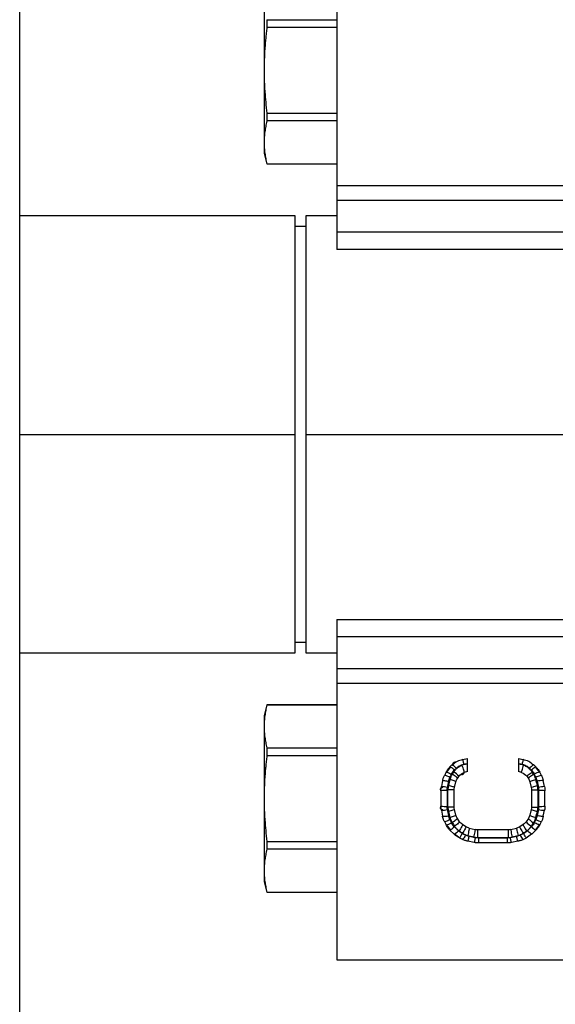
# Paper-space layout '_Right' of a CAD drawing. Units: inches. Extents: x -2.1 to 3.9, y -5.4 to 5.4.
# Drawn here: x 0 to 2, y -2.2 to 1.6 of the extents above; entities that cross this region are included whole.
import ezdxf

# ---------------------------------------------------------------- set-up
doc = ezdxf.new("R2010")
doc.units = ezdxf.units.IN
doc.header["$MEASUREMENT"] = 0

psp = doc.layouts.new('_Right')

# ---------------------------------------------------------------- linework, layer by layer
at = {"color": 7, "linetype": 'Continuous', "lineweight": 25}
for p, q in [((0, -5.4134), (0, 5.4134)), ((1.2008, 1.9882), (1.2008, 0.6997)), ((0.9252, 1.6929), (0.9252, 1.063)), ((0.9357, 1.5696), (0.9357, 1.5403)), ((0.9357, 1.5696), (1.2008, 1.5696)), ((1.2008, 1.5403), (0.9357, 1.5403)), ((0.9357, 1.2156), (0.9357, 1.1864)), ((0.9357, 1.2156), (1.2008, 1.2156)), ((1.2008, 1.1864), (0.9357, 1.1864)), ((0.9252, 1.063), (0.9357, 1.0236)), ((0.9357, 1.024), (1.2008, 1.024)), ((0.9357, 1.024), (0.9357, 1.0236)), ((0.9357, 1.0236), (1.2008, 1.0236)), ((1.2008, 0.9422), (2.539, 0.9422)), ((2.5682, 0.8859), (1.2008, 0.8859)), ((1.0433, 0.8268), (0, 0.8268)), ((1.0433, -0.8268), (1.0433, 0.8268)), ((1.2008, 0.8268), (1.0827, 0.8268)), ((1.0827, 0.8268), (1.0827, -0.8268)), ((1.0827, 0.7874), (1.0433, 0.7874)), ((1.2008, 0.7664), (2.5682, 0.7664)), ((2.539, 0.6997), (1.2008, 0.6997)), ((1.0827, 0), (3.0118, 0)), ((1.2008, -0.6997), (2.4766, -0.6997)), ((1.2008, -0.6997), (1.2008, -1.9882)), ((2.4766, -0.7664), (1.2008, -0.7664)), ((1.0827, -0.7874), (1.0433, -0.7874)), ((0, -0.8268), (1.0433, -0.8268)), ((1.0827, -0.8268), (1.2008, -0.8268)), ((1.2008, -0.8859), (2.3246, -0.8859)), ((2.3246, -0.9422), (1.2008, -0.9422)), ((0.9357, -1.0236), (0.9252, -1.063)), ((0.9357, -1.0236), (0.9357, -1.024)), ((1.2008, -1.0236), (0.9357, -1.0236)), ((1.2008, -1.024), (0.9357, -1.024)), ((0.9252, -1.063), (0.9252, -1.6929)), ((0.9357, -1.1864), (0.9357, -1.2156)), ((0.9357, -1.1864), (1.2008, -1.1864)), ((1.2008, -1.2156), (0.9357, -1.2156)), ((1.6762, -1.2295), (1.695, -1.2258)), ((1.6762, -1.2295), (1.6768, -1.2306)), ((1.8877, -1.2258), (1.9064, -1.2295)), ((1.9064, -1.2295), (1.9059, -1.2306)), ((1.6304, -1.258), (1.6155, -1.2782)), ((1.6363, -1.2505), (1.6288, -1.2578)), ((1.6363, -1.2505), (1.638, -1.2508)), ((1.9464, -1.2505), (1.9447, -1.2508)), ((1.9539, -1.2578), (1.9464, -1.2505)), ((1.9671, -1.2782), (1.9522, -1.258)), ((1.6138, -1.2783), (1.6077, -1.2901)), ((1.657, -1.3021), (1.6623, -1.2943)), ((1.695, -1.275), (1.6826, -1.279)), ((1.9, -1.279), (1.8877, -1.275)), ((1.9204, -1.2943), (1.9257, -1.3021)), ((1.9749, -1.2901), (1.9689, -1.2783)), ((1.6007, -1.3101), (1.5961, -1.3328)), ((1.646, -1.3358), (1.6514, -1.3145)), ((1.9313, -1.3145), (1.9367, -1.3358)), ((1.9866, -1.3328), (1.982, -1.3101)), ((1.5945, -1.3486), (1.5945, -1.4065)), ((1.6181, -1.3475), (1.6181, -1.4075)), ((1.6211, -1.4106), (1.6211, -1.3444)), ((1.6447, -1.4095), (1.6447, -1.3456)), ((1.9379, -1.3456), (1.9379, -1.4095)), ((1.9616, -1.3444), (1.9616, -1.4106)), ((1.9646, -1.4075), (1.9646, -1.3475)), ((1.9882, -1.4065), (1.9882, -1.3486)), ((1.5961, -1.4222), (1.6007, -1.4449)), ((1.6514, -1.4405), (1.646, -1.4192)), ((1.6654, -1.4653), (1.657, -1.453)), ((1.9257, -1.453), (1.9172, -1.4653)), ((1.9367, -1.4192), (1.9313, -1.4405)), ((1.982, -1.4449), (1.9866, -1.4222)), ((1.6077, -1.465), (1.6138, -1.4768)), ((1.6155, -1.4769), (1.6304, -1.497)), ((1.6894, -1.4846), (1.6765, -1.4762)), ((1.7015, -1.4899), (1.7239, -1.4953)), ((1.8588, -1.4953), (1.8811, -1.4899)), ((1.9062, -1.4762), (1.8933, -1.4846)), ((1.9522, -1.497), (1.9671, -1.4769)), ((1.9689, -1.4768), (1.9749, -1.465)), ((1.6288, -1.4973), (1.6441, -1.5122)), ((1.6457, -1.5118), (1.6658, -1.5259)), ((1.6645, -1.5266), (1.6773, -1.5329)), ((1.7256, -1.5263), (1.7013, -1.5213)), ((1.8494, -1.4965), (1.7333, -1.4965)), ((1.7333, -1.5253), (1.8494, -1.5253)), ((1.8465, -1.5273), (1.7362, -1.5273)), ((1.7362, -1.5273), (1.7362, -1.5457)), ((1.8465, -1.5457), (1.8465, -1.5273)), ((1.8813, -1.5213), (1.8571, -1.5263)), ((1.9054, -1.5329), (1.9182, -1.5266)), ((1.9169, -1.5259), (1.937, -1.5118)), ((1.9182, -1.5266), (1.917, -1.5258)), ((1.9386, -1.5122), (1.9369, -1.5119)), ((1.9386, -1.5122), (1.9539, -1.4973)), ((0.9357, -1.5403), (0.9357, -1.5696)), ((0.9357, -1.5403), (1.2008, -1.5403)), ((1.721, -1.5442), (1.6968, -1.5395)), ((1.8465, -1.5457), (1.7362, -1.5457)), ((1.8859, -1.5395), (1.8617, -1.5442)), ((1.2008, -1.5696), (0.9357, -1.5696)), ((0.9252, -1.6929), (0.9357, -1.7323)), ((0.9357, -1.7319), (1.2008, -1.7319)), ((0.9357, -1.7319), (0.9357, -1.7323)), ((0.9357, -1.7323), (1.2008, -1.7323)), ((1.2008, -1.9882), (2.4213, -1.9882))]:
    psp.add_line(p, q, dxfattribs=at)
at = {"color": 8, "linetype": 'Continuous', "lineweight": 25}
psp.add_line((0, 0), (1.0433, 0), dxfattribs=at)
at = {"color": 7, "linetype": 'Continuous', "lineweight": 25}
for centre, radius, start, end in [((1.6088, -1.3001), 0.0468, 38.5705, 64.6254), ((1.5998, -1.343), 0.0536, 57.2605, 81.4801), ((1.6174, -1.3266), 0.0553, 35.7478, 62.6971), ((1.9735, -1.3246), 0.0465, 95.71, 123.475), ((1.5944, -1.4287), 0.0959, 75.0127, 89.0045), ((1.9767, -1.3719), 0.062, 85.1488, 106.781), ((1.9883, -1.4288), 0.096, 90.9963, 104.986), ((1.6122, -1.4781), 0.1307, 87.4164, 97.7936), ((1.9705, -1.4781), 0.1307, 82.2058, 92.5848), ((1.6122, -1.2731), 0.1346, 262.4306, 272.5111), ((1.9705, -1.2731), 0.1346, 267.4901, 277.5688), ((1.594, -1.3242), 0.098, 271.2178, 284.9159), ((1.6058, -1.3823), 0.0628, 265.3663, 286.7163), ((1.9887, -1.3243), 0.098, 255.0826, 268.7831), ((1.6089, -1.4301), 0.047, 275.9122, 303.4236), ((1.9612, -1.4345), 0.0536, 215.0382, 242.9475), ((1.9742, -1.4547), 0.0472, 218.6104, 244.4529), ((1.9832, -1.4114), 0.0542, 237.3155, 261.2762), ((1.6285, -1.4745), 0.0407, 292.5193, 322.0582), ((1.6411, -1.4984), 0.05, 316.3703, 338.6895), ((1.9415, -1.4984), 0.05, 201.3108, 223.6289)]:
    psp.add_arc(centre, radius, start, end, dxfattribs=at)
for points, knots in [([(0.9357, 1.5403), (0.9349, 1.5333), (0.9333, 1.5194), (0.9312, 1.4989), (0.9294, 1.4788), (0.9274, 1.4519), (0.9256, 1.4184), (0.9253, 1.3913), (0.9252, 1.378)], [0, 0, 0, 0, 0.129997, 0.256988, 0.380997, 0.502048, 0.75338, 1, 1, 1, 1]), ([(0.9252, 1.378), (0.9252, 1.3713), (0.9253, 1.3579), (0.9258, 1.3378), (0.9267, 1.3174), (0.9283, 1.2905), (0.931, 1.2565), (0.9341, 1.2295), (0.9357, 1.2156)], [0, 0, 0, 0, 0.122651, 0.246508, 0.371604, 0.497974, 0.742883, 1, 1, 1, 1]), ([(0.9357, 1.1864), (0.9349, 1.1828), (0.9333, 1.1759), (0.9312, 1.1656), (0.9294, 1.1556), (0.9274, 1.1422), (0.9256, 1.1254), (0.9253, 1.1119), (0.9252, 1.1052)], [0, 0, 0, 0, 0.130044, 0.257056, 0.381058, 0.502076, 0.75344, 1, 1, 1, 1]), ([(0.9252, 1.1052), (0.9252, 1.1019), (0.9253, 1.0952), (0.9258, 1.0851), (0.9267, 1.0749), (0.9283, 1.0615), (0.931, 1.0445), (0.9341, 1.031), (0.9357, 1.024)], [0, 0, 0, 0, 0.122607, 0.246443, 0.371544, 0.497942, 0.742812, 1, 1, 1, 1]), ([(0.9357, -1.024), (0.9349, -1.0275), (0.9333, -1.0345), (0.9312, -1.0447), (0.9294, -1.0548), (0.9274, -1.0682), (0.9256, -1.085), (0.9253, -1.0985), (0.9252, -1.1052)], [0, 0, 0, 0, 0.130041, 0.257052, 0.381057, 0.502079, 0.753437, 1, 1, 1, 1]), ([(0.9252, -1.1052), (0.9252, -1.1085), (0.9253, -1.1152), (0.9258, -1.1253), (0.9267, -1.1355), (0.9283, -1.1489), (0.931, -1.1659), (0.9341, -1.1794), (0.9357, -1.1864)], [0, 0, 0, 0, 0.122613, 0.246451, 0.371551, 0.497945, 0.74282, 1, 1, 1, 1]), ([(0.9357, -1.2156), (0.9349, -1.2226), (0.9333, -1.2365), (0.9312, -1.257), (0.9294, -1.2771), (0.9274, -1.304), (0.9256, -1.3376), (0.9253, -1.3646), (0.9252, -1.378)], [0, 0, 0, 0, 0.129997, 0.256988, 0.380997, 0.502048, 0.75338, 1, 1, 1, 1]), ([(1.695, -1.2453), (1.695, -1.2443), (1.695, -1.2424), (1.695, -1.2397), (1.695, -1.2374), (1.695, -1.2354), (1.695, -1.2337), (1.695, -1.2324), (1.695, -1.2303), (1.695, -1.228), (1.695, -1.2261), (1.695, -1.2259), (1.695, -1.2258)], [0, 0, 0, 0, 0.0933961, 0.1798991, 0.2595087, 0.3322249, 0.3980487, 0.4569818, 0.5090277, 0.6808386, 0.8444193, 1, 1, 1, 1]), ([(1.8877, -1.2258), (1.8877, -1.2258), (1.8877, -1.2259), (1.8877, -1.2266), (1.8877, -1.2276), (1.8877, -1.2292), (1.8877, -1.2313), (1.8877, -1.2345), (1.8877, -1.2391), (1.8877, -1.2431), (1.8877, -1.2453)], [0, 0, 0, 0, 0.092748, 0.188369, 0.286919, 0.388448, 0.493003, 0.624721, 0.793744, 1, 1, 1, 1]), ([(1.6138, -1.2783), (1.6147, -1.2766), (1.6164, -1.2734), (1.6192, -1.2692), (1.6219, -1.2655), (1.6244, -1.2625), (1.6267, -1.2599), (1.6281, -1.2585), (1.6288, -1.2578)], [0, 0, 0, 0, 0.222418, 0.422539, 0.600359, 0.755878, 0.889092, 1, 1, 1, 1]), ([(1.677, -1.2305), (1.6697, -1.2324), (1.655, -1.2364), (1.6435, -1.2461), (1.6378, -1.251)], [0, 0, 0, 0, 0.500041, 1, 1, 1, 1]), ([(1.6398, -1.2482), (1.6399, -1.2472), (1.64, -1.2456), (1.6412, -1.2435), (1.6425, -1.2419), (1.6443, -1.2406), (1.6467, -1.2396), (1.6485, -1.2394), (1.6496, -1.2393)], [0, 0, 0, 0, 0.212196, 0.34506, 0.494242, 0.647437, 0.782942, 1, 1, 1, 1]), ([(1.6753, -1.2521), (1.6739, -1.2526), (1.6709, -1.2537), (1.6665, -1.2558), (1.6618, -1.2585), (1.6567, -1.2622), (1.6498, -1.2681), (1.6455, -1.2738), (1.6428, -1.2775)], [0, 0, 0, 0, 0.106991, 0.224295, 0.351936, 0.489974, 0.67655, 1, 1, 1, 1]), ([(1.6528, -1.2633), (1.6538, -1.2624), (1.6557, -1.2605), (1.6589, -1.2579), (1.6622, -1.2556), (1.6668, -1.2529), (1.673, -1.25), (1.6782, -1.2487), (1.6808, -1.2481)], [0, 0, 0, 0, 0.125949, 0.251654, 0.377031, 0.502079, 0.751277, 1, 1, 1, 1]), ([(1.695, -1.2453), (1.6911, -1.2467), (1.6846, -1.249), (1.678, -1.2512), (1.6753, -1.2521)], [0, 0, 0, 0, 0.596894, 1, 1, 1, 1]), ([(1.6826, -1.279), (1.6828, -1.279), (1.6828, -1.2783), (1.6823, -1.2756), (1.6818, -1.2734), (1.6803, -1.2679), (1.6793, -1.2647), (1.6773, -1.2582), (1.6763, -1.255), (1.6753, -1.2521)], [0, 0, 0, 0, 0.25, 0.25, 0.5, 0.5, 0.75, 0.75, 1, 1, 1, 1]), ([(1.6808, -1.2481), (1.6828, -1.2477), (1.6875, -1.2467), (1.6923, -1.2458), (1.695, -1.2453)], [0, 0, 0, 0, 0.42073, 1, 1, 1, 1]), ([(1.695, -1.275), (1.695, -1.275), (1.695, -1.2749), (1.695, -1.2743), (1.695, -1.2734), (1.695, -1.2722), (1.695, -1.2705), (1.695, -1.2686), (1.695, -1.2658), (1.695, -1.2619), (1.695, -1.2571), (1.695, -1.2514), (1.695, -1.2476), (1.695, -1.2453)], [0, 0, 0, 0, 0.066172, 0.133028, 0.200677, 0.269222, 0.338764, 0.409401, 0.481226, 0.59926, 0.730262, 0.84224, 1, 1, 1, 1]), ([(1.8877, -1.2453), (1.8877, -1.2464), (1.8877, -1.2484), (1.8876, -1.2515), (1.8876, -1.2543), (1.8876, -1.2569), (1.8876, -1.2593), (1.8876, -1.2614), (1.8877, -1.2633), (1.8877, -1.2649), (1.8877, -1.2673), (1.8877, -1.2702), (1.8877, -1.273), (1.8877, -1.2747), (1.8877, -1.2749), (1.8877, -1.275)], [0, 0, 0, 0, 0.0751721, 0.1460316, 0.2125813, 0.2748256, 0.3327697, 0.3864208, 0.4357881, 0.4808838, 0.5217238, 0.6457957, 0.7665154, 0.8843994, 1, 1, 1, 1]), ([(1.8877, -1.2453), (1.8905, -1.2458), (1.8952, -1.2467), (1.8999, -1.2477), (1.9019, -1.2481)], [0, 0, 0, 0, 0.589353, 1, 1, 1, 1]), ([(1.9074, -1.2521), (1.9046, -1.2512), (1.898, -1.249), (1.8915, -1.2467), (1.8877, -1.2453)], [0, 0, 0, 0, 0.422372, 1, 1, 1, 1]), ([(1.9, -1.279), (1.8996, -1.2789), (1.9002, -1.2757), (1.903, -1.2655), (1.9052, -1.2586), (1.9074, -1.2521)], [0, 0, 0, 0, 0.5, 0.5, 1, 1, 1, 1]), ([(1.9019, -1.2481), (1.9032, -1.2484), (1.9058, -1.2489), (1.9097, -1.2502), (1.9134, -1.2517), (1.9182, -1.2542), (1.9239, -1.2578), (1.9279, -1.2615), (1.9299, -1.2633)], [0, 0, 0, 0, 0.124344, 0.248864, 0.373494, 0.498261, 0.748493, 1, 1, 1, 1]), ([(1.9449, -1.251), (1.9391, -1.2461), (1.9276, -1.2364), (1.913, -1.2324), (1.9057, -1.2305)], [0, 0, 0, 0, 0.499892, 1, 1, 1, 1]), ([(1.9399, -1.2775), (1.9389, -1.2761), (1.9372, -1.2735), (1.9343, -1.2701), (1.9317, -1.2673), (1.9293, -1.2651), (1.9273, -1.2633), (1.9241, -1.2607), (1.9195, -1.2576), (1.9134, -1.2544), (1.9093, -1.2529), (1.9074, -1.2521)], [0, 0, 0, 0, 0.119771, 0.225419, 0.31705, 0.394739, 0.458533, 0.508463, 0.689554, 0.853338, 1, 1, 1, 1]), ([(1.9539, -1.2578), (1.9537, -1.2576), (1.9531, -1.2577), (1.9513, -1.2587), (1.9499, -1.2596), (1.9468, -1.2621), (1.9449, -1.2637), (1.9411, -1.2672), (1.9392, -1.2691), (1.9373, -1.2709)], [0, 0, 0, 0, 0.25, 0.25, 0.5, 0.5, 0.75, 0.75, 1, 1, 1, 1]), ([(1.9539, -1.2578), (1.9549, -1.2589), (1.9573, -1.2613), (1.961, -1.2657), (1.9651, -1.2713), (1.9676, -1.2758), (1.9689, -1.2783)], [0, 0, 0, 0, 0.174286, 0.399058, 0.674302, 1, 1, 1, 1]), ([(1.6007, -1.3101), (1.601, -1.3086), (1.6017, -1.3055), (1.6032, -1.3007), (1.6051, -1.2954), (1.6069, -1.2919), (1.6077, -1.2901)], [0, 0, 0, 0, 0.211955, 0.449275, 0.711957, 1, 1, 1, 1]), ([(1.6138, -1.2783), (1.6139, -1.278), (1.6145, -1.2779), (1.6167, -1.2782), (1.6183, -1.2787), (1.6224, -1.2801), (1.6248, -1.2811), (1.6298, -1.2833), (1.6324, -1.2845), (1.6348, -1.2857)], [0, 0, 0, 0, 0.25, 0.25, 0.5, 0.5, 0.75, 0.75, 1, 1, 1, 1]), ([(1.6375, -1.2855), (1.6366, -1.287), (1.6348, -1.2898), (1.6326, -1.2942), (1.6309, -1.2984), (1.6295, -1.3023), (1.6289, -1.3049), (1.6285, -1.3061)], [0, 0, 0, 0, 0.230358, 0.445579, 0.645606, 0.830413, 1, 1, 1, 1]), ([(1.657, -1.3021), (1.6572, -1.3018), (1.657, -1.3012), (1.6553, -1.2992), (1.6538, -1.2978), (1.6499, -1.2945), (1.6475, -1.2927), (1.6425, -1.289), (1.6399, -1.2871), (1.6375, -1.2855)], [0, 0, 0, 0, 0.25, 0.25, 0.5, 0.5, 0.75, 0.75, 1, 1, 1, 1]), ([(1.6732, -1.287), (1.6737, -1.287), (1.6749, -1.2869), (1.6766, -1.2865), (1.6785, -1.2856), (1.6808, -1.2839), (1.6827, -1.2811), (1.683, -1.2787), (1.6831, -1.2776)], [0, 0, 0, 0, 0.10002, 0.217198, 0.351514, 0.502946, 0.784596, 1, 1, 1, 1]), ([(1.9204, -1.2943), (1.9202, -1.294), (1.9204, -1.2934), (1.922, -1.2914), (1.9234, -1.29), (1.9273, -1.2867), (1.9297, -1.2847), (1.9348, -1.281), (1.9374, -1.2791), (1.9399, -1.2775)], [0, 0, 0, 0, 0.25, 0.25, 0.5, 0.5, 0.75, 0.75, 1, 1, 1, 1]), ([(1.9257, -1.3021), (1.9252, -1.3015), (1.9272, -1.2993), (1.9345, -1.2931), (1.9398, -1.2891), (1.9452, -1.2855)], [0, 0, 0, 0, 0.5, 0.5, 1, 1, 1, 1]), ([(1.9542, -1.3061), (1.9537, -1.3045), (1.9528, -1.3012), (1.9509, -1.2961), (1.9484, -1.2908), (1.9463, -1.2873), (1.9452, -1.2855)], [0, 0, 0, 0, 0.219877, 0.45983, 0.719865, 1, 1, 1, 1]), ([(1.9749, -1.2901), (1.9748, -1.2898), (1.9742, -1.2897), (1.972, -1.2902), (1.9704, -1.2907), (1.9663, -1.2922), (1.9639, -1.2933), (1.9589, -1.2955), (1.9563, -1.2968), (1.9539, -1.298)], [0, 0, 0, 0, 0.25, 0.25, 0.5, 0.5, 0.75, 0.75, 1, 1, 1, 1]), ([(1.9749, -1.2901), (1.9757, -1.2915), (1.9771, -1.2944), (1.9788, -1.2987), (1.9801, -1.3027), (1.9812, -1.3065), (1.9817, -1.3089), (1.982, -1.3101)], [0, 0, 0, 0, 0.232044, 0.448066, 0.648066, 0.832045, 1, 1, 1, 1]), ([(1.6024, -1.3342), (1.6012, -1.3343), (1.5994, -1.3345), (1.5971, -1.3356), (1.5953, -1.337), (1.5939, -1.3388), (1.5929, -1.3411), (1.5923, -1.3429), (1.5925, -1.344), (1.5925, -1.344)], [0, 0, 0, 0, 0.215818, 0.349761, 0.500771, 0.650437, 0.783366, 0.998171, 1, 1, 1, 1]), ([(1.5925, -1.3446), (1.5926, -1.3435), (1.5928, -1.3418), (1.5939, -1.3395), (1.5953, -1.3377), (1.5971, -1.3363), (1.5994, -1.3351), (1.6012, -1.335), (1.6024, -1.3348)], [0, 0, 0, 0, 0.212196, 0.34506, 0.494242, 0.647437, 0.782942, 1, 1, 1, 1]), ([(1.6007, -1.3101), (1.6008, -1.3099), (1.6013, -1.3097), (1.6036, -1.3096), (1.6054, -1.3097), (1.6099, -1.3101), (1.6126, -1.3105), (1.6183, -1.3114), (1.6212, -1.312), (1.6239, -1.3125)], [0, 0, 0, 0, 0.25, 0.25, 0.5, 0.5, 0.75, 0.75, 1, 1, 1, 1]), ([(1.6231, -1.3282), (1.6228, -1.3296), (1.6222, -1.3323), (1.6216, -1.3363), (1.6212, -1.3404), (1.6211, -1.343), (1.6211, -1.3444)], [0, 0, 0, 0, 0.255532, 0.507374, 0.755527, 1, 1, 1, 1]), ([(1.646, -1.3358), (1.646, -1.3356), (1.6456, -1.3353), (1.6434, -1.3343), (1.6417, -1.3336), (1.6372, -1.3322), (1.6344, -1.3313), (1.6287, -1.3297), (1.6258, -1.3289), (1.6231, -1.3282)], [0, 0, 0, 0, 0.25, 0.25, 0.5, 0.5, 0.75, 0.75, 1, 1, 1, 1]), ([(1.6514, -1.3145), (1.6516, -1.3139), (1.6492, -1.3126), (1.6407, -1.3095), (1.6346, -1.3077), (1.6285, -1.3061)], [0, 0, 0, 0, 0.5, 0.5, 1, 1, 1, 1]), ([(1.9313, -1.3145), (1.9312, -1.3142), (1.9316, -1.3138), (1.9337, -1.3126), (1.9354, -1.3119), (1.9399, -1.3102), (1.9427, -1.3093), (1.9484, -1.3076), (1.9514, -1.3068), (1.9542, -1.3061)], [0, 0, 0, 0, 0.25, 0.25, 0.5, 0.5, 0.75, 0.75, 1, 1, 1, 1]), ([(1.9367, -1.3358), (1.9366, -1.3354), (1.939, -1.3343), (1.9475, -1.3315), (1.9535, -1.3298), (1.9596, -1.3282)], [0, 0, 0, 0, 0.5, 0.5, 1, 1, 1, 1]), ([(1.9616, -1.3444), (1.9615, -1.343), (1.9615, -1.3404), (1.9611, -1.3363), (1.9605, -1.3323), (1.9599, -1.3296), (1.9596, -1.3282)], [0, 0, 0, 0, 0.245438, 0.493893, 0.745405, 1, 1, 1, 1]), ([(0.9252, -1.378), (0.9252, -1.3846), (0.9253, -1.398), (0.9258, -1.4181), (0.9267, -1.4385), (0.9283, -1.4654), (0.931, -1.4994), (0.9341, -1.5264), (0.9357, -1.5403)], [0, 0, 0, 0, 0.122651, 0.246508, 0.371604, 0.497974, 0.742883, 1, 1, 1, 1]), ([(1.6447, -1.3456), (1.6447, -1.3453), (1.6422, -1.3449), (1.6335, -1.3445), (1.6273, -1.3444), (1.6211, -1.3444)], [0, 0, 0, 0, 0.5, 0.5, 1, 1, 1, 1]), ([(1.9379, -1.3456), (1.9379, -1.3454), (1.9384, -1.3453), (1.9407, -1.345), (1.9425, -1.3448), (1.9471, -1.3446), (1.9499, -1.3445), (1.9557, -1.3444), (1.9588, -1.3444), (1.9616, -1.3444)], [0, 0, 0, 0, 0.25, 0.25, 0.5, 0.5, 0.75, 0.75, 1, 1, 1, 1]), ([(1.6024, -1.4211), (1.6012, -1.421), (1.5994, -1.4208), (1.5971, -1.4196), (1.5953, -1.4183), (1.5939, -1.4165), (1.5929, -1.4142), (1.5923, -1.4124), (1.5925, -1.4113), (1.5925, -1.4113)], [0, 0, 0, 0, 0.215659, 0.349337, 0.499961, 0.649643, 0.782397, 0.996279, 1, 1, 1, 1]), ([(1.5925, -1.4119), (1.5926, -1.413), (1.5928, -1.4148), (1.5939, -1.4171), (1.5953, -1.4189), (1.5971, -1.4202), (1.5994, -1.4214), (1.6012, -1.4216), (1.6024, -1.4217)], [0, 0, 0, 0, 0.213417, 0.346362, 0.495904, 0.648318, 0.783286, 1, 1, 1, 1]), ([(1.6447, -1.4095), (1.6447, -1.4096), (1.6442, -1.4098), (1.642, -1.4101), (1.6402, -1.4102), (1.6356, -1.4104), (1.6328, -1.4105), (1.6269, -1.4106), (1.6239, -1.4106), (1.6211, -1.4106)], [0, 0, 0, 0, 0.25, 0.25, 0.5, 0.5, 0.75, 0.75, 1, 1, 1, 1]), ([(1.6211, -1.4106), (1.6211, -1.412), (1.6212, -1.4147), (1.6216, -1.4187), (1.6222, -1.4228), (1.6228, -1.4254), (1.6231, -1.4268)], [0, 0, 0, 0, 0.245477, 0.493944, 0.745444, 1, 1, 1, 1]), ([(1.9379, -1.4095), (1.9379, -1.4098), (1.9405, -1.4101), (1.9492, -1.4105), (1.9554, -1.4106), (1.9616, -1.4106)], [0, 0, 0, 0, 0.5, 0.5, 1, 1, 1, 1]), ([(1.9596, -1.4268), (1.9599, -1.4254), (1.9605, -1.4228), (1.9611, -1.4187), (1.9615, -1.4147), (1.9615, -1.412), (1.9616, -1.4106)], [0, 0, 0, 0, 0.255488, 0.507315, 0.755482, 1, 1, 1, 1]), ([(1.6077, -1.465), (1.607, -1.4635), (1.6056, -1.4607), (1.6039, -1.4564), (1.6026, -1.4523), (1.6015, -1.4486), (1.601, -1.4461), (1.6007, -1.4449)], [0, 0, 0, 0, 0.231505, 0.447258, 0.647258, 0.831506, 1, 1, 1, 1]), ([(1.646, -1.4192), (1.6461, -1.4197), (1.6437, -1.4207), (1.6352, -1.4235), (1.6291, -1.4253), (1.6231, -1.4268)], [0, 0, 0, 0, 0.5, 0.5, 1, 1, 1, 1]), ([(1.6514, -1.4405), (1.6515, -1.4408), (1.6511, -1.4412), (1.6489, -1.4424), (1.6472, -1.4431), (1.6428, -1.4448), (1.64, -1.4457), (1.6343, -1.4474), (1.6313, -1.4482), (1.6285, -1.4489)], [0, 0, 0, 0, 0.25, 0.25, 0.5, 0.5, 0.75, 0.75, 1, 1, 1, 1]), ([(1.6285, -1.4489), (1.629, -1.4505), (1.6299, -1.4538), (1.6318, -1.4589), (1.6342, -1.4642), (1.6364, -1.4677), (1.6375, -1.4695)], [0, 0, 0, 0, 0.22006, 0.460073, 0.720047, 1, 1, 1, 1]), ([(1.657, -1.453), (1.6574, -1.4536), (1.6555, -1.4558), (1.6482, -1.4619), (1.6429, -1.4659), (1.6375, -1.4695)], [0, 0, 0, 0, 0.5, 0.5, 1, 1, 1, 1]), ([(1.9257, -1.453), (1.9255, -1.4532), (1.9257, -1.4538), (1.9274, -1.4558), (1.9289, -1.4572), (1.9328, -1.4605), (1.9352, -1.4624), (1.9402, -1.4661), (1.9428, -1.4679), (1.9452, -1.4695)], [0, 0, 0, 0, 0.25, 0.25, 0.5, 0.5, 0.75, 0.75, 1, 1, 1, 1]), ([(1.9313, -1.4405), (1.9311, -1.4412), (1.9335, -1.4424), (1.942, -1.4455), (1.9481, -1.4474), (1.9542, -1.4489)], [0, 0, 0, 0, 0.5, 0.5, 1, 1, 1, 1]), ([(1.9367, -1.4192), (1.9367, -1.4194), (1.9371, -1.4198), (1.9393, -1.4207), (1.941, -1.4214), (1.9455, -1.4229), (1.9482, -1.4237), (1.9539, -1.4253), (1.9569, -1.4261), (1.9596, -1.4268)], [0, 0, 0, 0, 0.25, 0.25, 0.5, 0.5, 0.75, 0.75, 1, 1, 1, 1]), ([(1.9452, -1.4695), (1.9461, -1.468), (1.9479, -1.4652), (1.95, -1.4608), (1.9518, -1.4567), (1.9531, -1.4527), (1.9538, -1.4501), (1.9542, -1.4489)], [0, 0, 0, 0, 0.230184, 0.445318, 0.645345, 0.830239, 1, 1, 1, 1]), ([(1.982, -1.4449), (1.9819, -1.4452), (1.9814, -1.4454), (1.979, -1.4455), (1.9773, -1.4454), (1.9728, -1.4449), (1.9701, -1.4445), (1.9644, -1.4436), (1.9615, -1.443), (1.9588, -1.4425)], [0, 0, 0, 0, 0.25, 0.25, 0.5, 0.5, 0.75, 0.75, 1, 1, 1, 1]), ([(1.982, -1.4449), (1.9816, -1.4464), (1.9809, -1.4495), (1.9795, -1.4544), (1.9775, -1.4596), (1.9758, -1.4632), (1.9749, -1.465)], [0, 0, 0, 0, 0.212599, 0.450133, 0.712601, 1, 1, 1, 1]), ([(1.6077, -1.465), (1.6079, -1.4652), (1.6084, -1.4653), (1.6107, -1.4648), (1.6123, -1.4643), (1.6164, -1.4628), (1.6188, -1.4618), (1.6238, -1.4595), (1.6264, -1.4583), (1.6288, -1.457)], [0, 0, 0, 0, 0.25, 0.25, 0.5, 0.5, 0.75, 0.75, 1, 1, 1, 1]), ([(1.6288, -1.4973), (1.6278, -1.4962), (1.6254, -1.4938), (1.6217, -1.4894), (1.6176, -1.4837), (1.6151, -1.4792), (1.6138, -1.4768)], [0, 0, 0, 0, 0.172797, 0.397073, 0.672813, 1, 1, 1, 1]), ([(1.6288, -1.4973), (1.629, -1.4975), (1.6296, -1.4974), (1.6314, -1.4963), (1.6327, -1.4954), (1.6359, -1.4929), (1.6377, -1.4913), (1.6416, -1.4878), (1.6435, -1.4859), (1.6453, -1.4841)], [0, 0, 0, 0, 0.25, 0.25, 0.5, 0.5, 0.75, 0.75, 1, 1, 1, 1]), ([(1.6538, -1.4924), (1.6524, -1.491), (1.6502, -1.489), (1.6474, -1.4863), (1.646, -1.4848), (1.6453, -1.4841)], [0, 0, 0, 0, 0.492116, 0.744561, 1, 1, 1, 1]), ([(1.6654, -1.4653), (1.6657, -1.4656), (1.6654, -1.4663), (1.6638, -1.4683), (1.6624, -1.4698), (1.6585, -1.4731), (1.6561, -1.4751), (1.651, -1.4788), (1.6484, -1.4807), (1.6459, -1.4823)], [0, 0, 0, 0, 0.25, 0.25, 0.5, 0.5, 0.75, 0.75, 1, 1, 1, 1]), ([(1.6459, -1.4823), (1.6472, -1.4841), (1.6488, -1.4864), (1.6514, -1.4897), (1.6528, -1.4913), (1.6538, -1.4924)], [0, 0, 0, 0, 0.51403, 0.659303, 1, 1, 1, 1]), ([(1.6765, -1.4762), (1.677, -1.4765), (1.6759, -1.4795), (1.671, -1.4886), (1.6673, -1.4947), (1.6636, -1.5003)], [0, 0, 0, 0, 0.5, 0.5, 1, 1, 1, 1]), ([(1.6894, -1.4846), (1.6896, -1.4848), (1.6896, -1.4854), (1.6887, -1.4881), (1.6878, -1.4901), (1.6852, -1.495), (1.6835, -1.4979), (1.68, -1.5037), (1.6781, -1.5065), (1.6765, -1.509)], [0, 0, 0, 0, 0.25, 0.25, 0.5, 0.5, 0.75, 0.75, 1, 1, 1, 1]), ([(1.7015, -1.4899), (1.7019, -1.4899), (1.7014, -1.4932), (1.6993, -1.5039), (1.6976, -1.5111), (1.6959, -1.5177)], [0, 0, 0, 0, 0.5, 0.5, 1, 1, 1, 1]), ([(1.8811, -1.4899), (1.881, -1.4899), (1.881, -1.4905), (1.8813, -1.4934), (1.8817, -1.4957), (1.8829, -1.5014), (1.8836, -1.5048), (1.8852, -1.5115), (1.886, -1.5148), (1.8868, -1.5177)], [0, 0, 0, 0, 0.25, 0.25, 0.5, 0.5, 0.75, 0.75, 1, 1, 1, 1]), ([(1.8933, -1.4846), (1.8927, -1.485), (1.8938, -1.488), (1.8987, -1.4973), (1.9024, -1.5034), (1.9062, -1.509)], [0, 0, 0, 0, 0.5, 0.5, 1, 1, 1, 1]), ([(1.9062, -1.4762), (1.906, -1.4763), (1.906, -1.477), (1.907, -1.4796), (1.9079, -1.4816), (1.9105, -1.4865), (1.9122, -1.4893), (1.9157, -1.495), (1.9175, -1.4978), (1.9191, -1.5003)], [0, 0, 0, 0, 0.25, 0.25, 0.5, 0.5, 0.75, 0.75, 1, 1, 1, 1]), ([(1.9288, -1.4925), (1.9297, -1.4915), (1.9311, -1.4899), (1.9338, -1.4865), (1.9355, -1.4841), (1.9368, -1.4823)], [0, 0, 0, 0, 0.318201, 0.486119, 1, 1, 1, 1]), ([(1.9373, -1.4841), (1.9366, -1.4849), (1.9352, -1.4863), (1.9324, -1.4891), (1.9302, -1.4912), (1.9288, -1.4925)], [0, 0, 0, 0, 0.255355, 0.507816, 1, 1, 1, 1]), ([(1.9689, -1.4768), (1.9688, -1.4771), (1.9682, -1.4772), (1.966, -1.4768), (1.9643, -1.4764), (1.9603, -1.4749), (1.9579, -1.4739), (1.9529, -1.4717), (1.9503, -1.4705), (1.9479, -1.4693)], [0, 0, 0, 0, 0.25, 0.25, 0.5, 0.5, 0.75, 0.75, 1, 1, 1, 1]), ([(1.9689, -1.4768), (1.968, -1.4785), (1.9663, -1.4817), (1.9635, -1.4859), (1.9608, -1.4896), (1.9583, -1.4926), (1.956, -1.4951), (1.9545, -1.4966), (1.9539, -1.4973)], [0, 0, 0, 0, 0.223501, 0.424272, 0.602309, 0.757611, 0.890175, 1, 1, 1, 1]), ([(1.6645, -1.5266), (1.6631, -1.5259), (1.6603, -1.5245), (1.6562, -1.522), (1.6521, -1.5191), (1.648, -1.5159), (1.6454, -1.5134), (1.6441, -1.5122)], [0, 0, 0, 0, 0.184198, 0.37629, 0.576284, 0.784186, 1, 1, 1, 1]), ([(1.6538, -1.4924), (1.6545, -1.493), (1.656, -1.4944), (1.6593, -1.4971), (1.6618, -1.499), (1.6636, -1.5003)], [0, 0, 0, 0, 0.243979, 0.487378, 1, 1, 1, 1]), ([(1.6606, -1.4996), (1.66, -1.499), (1.6588, -1.4978), (1.6565, -1.4954), (1.6549, -1.4936), (1.6538, -1.4924)], [0, 0, 0, 0, 0.255825, 0.508409, 1, 1, 1, 1]), ([(1.6645, -1.5266), (1.6647, -1.5267), (1.6651, -1.5265), (1.6664, -1.525), (1.6672, -1.5238), (1.6691, -1.5207), (1.6703, -1.5187), (1.6726, -1.5145), (1.6738, -1.5123), (1.6749, -1.5101)], [0, 0, 0, 0, 0.25, 0.25, 0.5, 0.5, 0.75, 0.75, 1, 1, 1, 1]), ([(1.6765, -1.509), (1.6778, -1.5098), (1.6803, -1.5114), (1.6842, -1.5135), (1.6881, -1.5152), (1.692, -1.5167), (1.6946, -1.5174), (1.6959, -1.5177)], [0, 0, 0, 0, 0.214598, 0.42178, 0.621668, 0.814382, 1, 1, 1, 1]), ([(1.6968, -1.5395), (1.6969, -1.5395), (1.6971, -1.5391), (1.6976, -1.5374), (1.698, -1.5361), (1.6989, -1.5327), (1.6993, -1.5306), (1.7004, -1.5261), (1.7009, -1.5237), (1.7013, -1.5213)], [0, 0, 0, 0, 0.25, 0.25, 0.5, 0.5, 0.75, 0.75, 1, 1, 1, 1]), ([(1.7239, -1.4953), (1.7241, -1.4954), (1.7241, -1.496), (1.7237, -1.4989), (1.7233, -1.5012), (1.7222, -1.5069), (1.7214, -1.5104), (1.7199, -1.5172), (1.719, -1.5205), (1.7183, -1.5234)], [0, 0, 0, 0, 0.25, 0.25, 0.5, 0.5, 0.75, 0.75, 1, 1, 1, 1]), ([(1.7183, -1.5234), (1.7195, -1.5237), (1.722, -1.5243), (1.7257, -1.5248), (1.7295, -1.5252), (1.732, -1.5253), (1.7333, -1.5253)], [0, 0, 0, 0, 0.2521414, 0.5027918, 0.7520478, 1, 1, 1, 1]), ([(1.721, -1.5442), (1.7212, -1.5442), (1.7218, -1.5425), (1.7235, -1.536), (1.7245, -1.5313), (1.7256, -1.5263)], [0, 0, 0, 0, 0.5, 0.5, 1, 1, 1, 1]), ([(1.7333, -1.4965), (1.7333, -1.4965), (1.7333, -1.4998), (1.7333, -1.5108), (1.7333, -1.5184), (1.7333, -1.5253)], [0, 0, 0, 0, 0.5, 0.5, 1, 1, 1, 1]), ([(1.8494, -1.4965), (1.8494, -1.4965), (1.8494, -1.4971), (1.8494, -1.5), (1.8494, -1.5024), (1.8494, -1.5083), (1.8494, -1.5118), (1.8494, -1.5188), (1.8494, -1.5223), (1.8494, -1.5253)], [0, 0, 0, 0, 0.25, 0.25, 0.5, 0.5, 0.75, 0.75, 1, 1, 1, 1]), ([(1.8494, -1.5253), (1.8507, -1.5253), (1.8531, -1.5252), (1.8569, -1.5249), (1.8607, -1.5243), (1.8631, -1.5237), (1.8644, -1.5234)], [0, 0, 0, 0, 0.245214, 0.493567, 0.745132, 1, 1, 1, 1]), ([(1.8617, -1.5442), (1.8616, -1.5442), (1.8614, -1.5439), (1.8608, -1.5422), (1.8605, -1.5409), (1.8596, -1.5376), (1.8591, -1.5355), (1.8581, -1.531), (1.8576, -1.5286), (1.8571, -1.5263)], [0, 0, 0, 0, 0.25, 0.25, 0.5, 0.5, 0.75, 0.75, 1, 1, 1, 1]), ([(1.8588, -1.4953), (1.8584, -1.4954), (1.8588, -1.4987), (1.861, -1.5095), (1.8627, -1.5168), (1.8644, -1.5234)], [0, 0, 0, 0, 0.5, 0.5, 1, 1, 1, 1]), ([(1.8859, -1.5395), (1.8856, -1.5395), (1.8851, -1.5377), (1.8834, -1.5312), (1.8824, -1.5265), (1.8813, -1.5213)], [0, 0, 0, 0, 0.5, 0.5, 1, 1, 1, 1]), ([(1.8868, -1.5177), (1.8883, -1.5173), (1.8916, -1.5164), (1.8965, -1.5145), (1.9014, -1.5121), (1.9046, -1.51), (1.9062, -1.509)], [0, 0, 0, 0, 0.229555, 0.472654, 0.729401, 1, 1, 1, 1]), ([(1.9191, -1.5003), (1.9211, -1.4988), (1.9237, -1.4969), (1.9269, -1.4943), (1.9281, -1.4931), (1.9288, -1.4925)], [0, 0, 0, 0, 0.582337, 0.791044, 1, 1, 1, 1]), ([(1.9288, -1.4925), (1.9277, -1.4937), (1.9261, -1.4955), (1.9239, -1.4979), (1.9227, -1.499), (1.9221, -1.4996)], [0, 0, 0, 0, 0.491502, 0.744072, 1, 1, 1, 1]), ([(1.6968, -1.5395), (1.6952, -1.5391), (1.6919, -1.5384), (1.687, -1.5369), (1.6821, -1.5351), (1.6789, -1.5337), (1.6773, -1.5329)], [0, 0, 0, 0, 0.242806, 0.490394, 0.742786, 1, 1, 1, 1]), ([(1.7362, -1.5457), (1.7345, -1.5456), (1.7311, -1.5456), (1.726, -1.5451), (1.7227, -1.5445), (1.721, -1.5442)], [0, 0, 0, 0, 0.331719, 0.6650408, 1, 1, 1, 1]), ([(1.8617, -1.5442), (1.86, -1.5445), (1.8567, -1.5451), (1.8516, -1.5456), (1.8482, -1.5456), (1.8465, -1.5457)], [0, 0, 0, 0, 0.333946, 0.667268, 1, 1, 1, 1]), ([(1.9054, -1.5329), (1.9038, -1.5337), (1.9006, -1.5351), (1.8957, -1.5369), (1.8908, -1.5384), (1.8875, -1.5391), (1.8859, -1.5395)], [0, 0, 0, 0, 0.256776, 0.509022, 0.756756, 1, 1, 1, 1]), ([(0.9357, -1.5696), (0.9349, -1.5731), (0.9333, -1.58), (0.9312, -1.5903), (0.9294, -1.6003), (0.9274, -1.6137), (0.9256, -1.6305), (0.9253, -1.644), (0.9252, -1.6507)], [0, 0, 0, 0, 0.130044, 0.257056, 0.381058, 0.502076, 0.75344, 1, 1, 1, 1]), ([(0.9252, -1.6507), (0.9252, -1.654), (0.9253, -1.6607), (0.9258, -1.6708), (0.9267, -1.681), (0.9283, -1.6944), (0.931, -1.7114), (0.9341, -1.7249), (0.9357, -1.7319)], [0, 0, 0, 0, 0.122607, 0.246443, 0.371544, 0.497942, 0.742812, 1, 1, 1, 1])]:
    psp.add_open_spline(points, degree=3, knots=knots, dxfattribs=at)
at = {"color": 8, "linetype": 'Continuous', "lineweight": 25}
for points, knots in [([(1.638, -1.2508), (1.638, -1.2509), (1.6386, -1.251), (1.6417, -1.2532), (1.6468, -1.2574), (1.6508, -1.2614), (1.6528, -1.2633)], [0, 0, 0, 0, 0.011158, 0.340772, 0.670386, 1, 1, 1, 1]), ([(1.6768, -1.2306), (1.6768, -1.2307), (1.677, -1.2311), (1.6778, -1.2345), (1.6792, -1.2403), (1.6803, -1.2455), (1.6808, -1.2481)], [0, 0, 0, 0, 0.030662, 0.353775, 0.676887, 1, 1, 1, 1]), ([(1.9059, -1.2306), (1.9059, -1.2307), (1.9057, -1.2311), (1.9049, -1.2345), (1.9035, -1.2403), (1.9024, -1.2455), (1.9019, -1.2481)], [0, 0, 0, 0, 0.030646, 0.353764, 0.676882, 1, 1, 1, 1]), ([(1.9447, -1.2508), (1.9446, -1.2509), (1.944, -1.251), (1.941, -1.2532), (1.9359, -1.2574), (1.9319, -1.2614), (1.9299, -1.2633)], [0, 0, 0, 0, 0.011162, 0.340775, 0.670387, 1, 1, 1, 1]), ([(1.917, -1.5258), (1.917, -1.5257), (1.9165, -1.5254), (1.9146, -1.5225), (1.9115, -1.5172), (1.909, -1.5125), (1.9078, -1.5101)], [0, 0, 0, 0, 0.025146, 0.350097, 0.675049, 1, 1, 1, 1]), ([(1.9369, -1.5119), (1.9368, -1.5119), (1.9362, -1.5118), (1.9332, -1.5095), (1.9281, -1.5054), (1.9241, -1.5015), (1.9221, -1.4996)], [0, 0, 0, 0, 0.011462, 0.340975, 0.670487, 1, 1, 1, 1])]:
    psp.add_open_spline(points, degree=3, knots=knots, dxfattribs=at)
at = {"color": 7, "linetype": 'Continuous', "lineweight": 25}
for points in [[(1.6453, -1.2709), (1.6478, -1.2684), (1.6503, -1.2658), (1.6528, -1.2633)], [(1.9299, -1.2633), (1.9324, -1.2658), (1.9348, -1.2684), (1.9373, -1.2709)], [(1.6239, -1.3125), (1.6249, -1.3075), (1.6265, -1.3026), (1.6288, -1.298)], [(1.6288, -1.298), (1.6308, -1.2939), (1.6328, -1.2898), (1.6348, -1.2857)], [(1.6348, -1.2857), (1.6375, -1.2803), (1.6411, -1.2752), (1.6453, -1.2709)], [(1.6428, -1.2775), (1.641, -1.2802), (1.6393, -1.2828), (1.6375, -1.2855)], [(1.6514, -1.3145), (1.6525, -1.3101), (1.6544, -1.3059), (1.657, -1.3021)], [(1.6623, -1.2943), (1.6671, -1.2872), (1.6744, -1.2817), (1.6826, -1.279)], [(1.9, -1.279), (1.9083, -1.2817), (1.9155, -1.2872), (1.9204, -1.2943)], [(1.9257, -1.3021), (1.9282, -1.3059), (1.9301, -1.3101), (1.9313, -1.3145)], [(1.9373, -1.2709), (1.9416, -1.2752), (1.9452, -1.2803), (1.9479, -1.2857)], [(1.9452, -1.2855), (1.9434, -1.2828), (1.9417, -1.2802), (1.9399, -1.2775)], [(1.9479, -1.2857), (1.9499, -1.2898), (1.9519, -1.2939), (1.9539, -1.298)], [(1.9539, -1.298), (1.9562, -1.3026), (1.9578, -1.3075), (1.9588, -1.3125)], [(1.5945, -1.3486), (1.5945, -1.3433), (1.595, -1.338), (1.5961, -1.3328)], [(1.6181, -1.3475), (1.6181, -1.3437), (1.6185, -1.3398), (1.6192, -1.3361)], [(1.6192, -1.3361), (1.6208, -1.3282), (1.6223, -1.3204), (1.6239, -1.3125)], [(1.6285, -1.3061), (1.6267, -1.3135), (1.6249, -1.3208), (1.6231, -1.3282)], [(1.6447, -1.3456), (1.6447, -1.3423), (1.6452, -1.339), (1.646, -1.3358)], [(1.9367, -1.3358), (1.9375, -1.339), (1.9379, -1.3423), (1.9379, -1.3456)], [(1.9596, -1.3282), (1.9578, -1.3209), (1.956, -1.3135), (1.9542, -1.3061)], [(1.9588, -1.3125), (1.9604, -1.3204), (1.9619, -1.3282), (1.9635, -1.3361)], [(1.9635, -1.3361), (1.9642, -1.3398), (1.9646, -1.3437), (1.9646, -1.3475)], [(1.9866, -1.3328), (1.9877, -1.338), (1.9882, -1.3433), (1.9882, -1.3486)], [(1.5961, -1.4222), (1.595, -1.4171), (1.5945, -1.4118), (1.5945, -1.4065)], [(1.6192, -1.419), (1.6185, -1.4152), (1.6181, -1.4114), (1.6181, -1.4075)], [(1.646, -1.4192), (1.6452, -1.4161), (1.6447, -1.4128), (1.6447, -1.4095)], [(1.9379, -1.4095), (1.9379, -1.4128), (1.9375, -1.416), (1.9367, -1.4192)], [(1.9646, -1.4075), (1.9646, -1.4114), (1.9642, -1.4152), (1.9635, -1.419)], [(1.9882, -1.4065), (1.9882, -1.4118), (1.9877, -1.4171), (1.9866, -1.4222)], [(1.6239, -1.4425), (1.6223, -1.4347), (1.6208, -1.4268), (1.6192, -1.419)], [(1.6231, -1.4268), (1.6249, -1.4342), (1.6267, -1.4415), (1.6285, -1.4489)], [(1.6288, -1.457), (1.6265, -1.4524), (1.6249, -1.4475), (1.6239, -1.4425)], [(1.657, -1.453), (1.6544, -1.4492), (1.6525, -1.445), (1.6514, -1.4405)], [(1.9313, -1.4405), (1.9301, -1.445), (1.9282, -1.4492), (1.9257, -1.453)], [(1.9588, -1.4425), (1.9578, -1.4475), (1.9562, -1.4524), (1.9539, -1.457)], [(1.9542, -1.4489), (1.956, -1.4415), (1.9578, -1.4342), (1.9596, -1.4268)], [(1.9635, -1.419), (1.9619, -1.4268), (1.9604, -1.4347), (1.9588, -1.4425)], [(1.6348, -1.4693), (1.6328, -1.4652), (1.6308, -1.4611), (1.6288, -1.457)], [(1.6453, -1.4841), (1.6411, -1.4798), (1.6375, -1.4748), (1.6348, -1.4693)], [(1.6375, -1.4695), (1.6403, -1.4738), (1.6431, -1.478), (1.6459, -1.4823)], [(1.6765, -1.4762), (1.6721, -1.4733), (1.6684, -1.4696), (1.6654, -1.4653)], [(1.7015, -1.4899), (1.6972, -1.4888), (1.6931, -1.487), (1.6894, -1.4846)], [(1.8933, -1.4846), (1.8896, -1.487), (1.8855, -1.4888), (1.8811, -1.4899)], [(1.9172, -1.4653), (1.9143, -1.4696), (1.9106, -1.4733), (1.9062, -1.4762)], [(1.9368, -1.4823), (1.9396, -1.478), (1.9424, -1.4738), (1.9452, -1.4695)], [(1.9479, -1.4693), (1.9452, -1.4748), (1.9416, -1.4798), (1.9373, -1.4841)], [(1.9539, -1.457), (1.9519, -1.4611), (1.9499, -1.4652), (1.9479, -1.4693)], [(1.6749, -1.5101), (1.6696, -1.5074), (1.6648, -1.5038), (1.6606, -1.4996)], [(1.6636, -1.5003), (1.6679, -1.5032), (1.6722, -1.5061), (1.6765, -1.509)], [(1.6877, -1.5166), (1.6834, -1.5144), (1.6792, -1.5123), (1.6749, -1.5101)], [(1.7013, -1.5213), (1.6966, -1.5204), (1.692, -1.5188), (1.6877, -1.5166)], [(1.6959, -1.5177), (1.7034, -1.5196), (1.7108, -1.5215), (1.7183, -1.5234)], [(1.7333, -1.4965), (1.7301, -1.4965), (1.727, -1.4961), (1.7239, -1.4953)], [(1.7362, -1.5273), (1.7326, -1.5273), (1.729, -1.527), (1.7256, -1.5263)], [(1.8571, -1.5263), (1.8536, -1.527), (1.8501, -1.5273), (1.8465, -1.5273)], [(1.8588, -1.4953), (1.8557, -1.4961), (1.8526, -1.4965), (1.8494, -1.4965)], [(1.8644, -1.5234), (1.8718, -1.5215), (1.8793, -1.5196), (1.8868, -1.5177)], [(1.895, -1.5166), (1.8907, -1.5188), (1.8861, -1.5204), (1.8813, -1.5213)], [(1.9078, -1.5101), (1.9035, -1.5123), (1.8992, -1.5144), (1.895, -1.5166)], [(1.9062, -1.509), (1.9105, -1.5061), (1.9148, -1.5032), (1.9191, -1.5003)], [(1.9221, -1.4996), (1.9179, -1.5038), (1.9131, -1.5074), (1.9078, -1.5101)]]:
    psp.add_open_spline(points, degree=3, dxfattribs=at)

doc.saveas('drawing.dxf')
